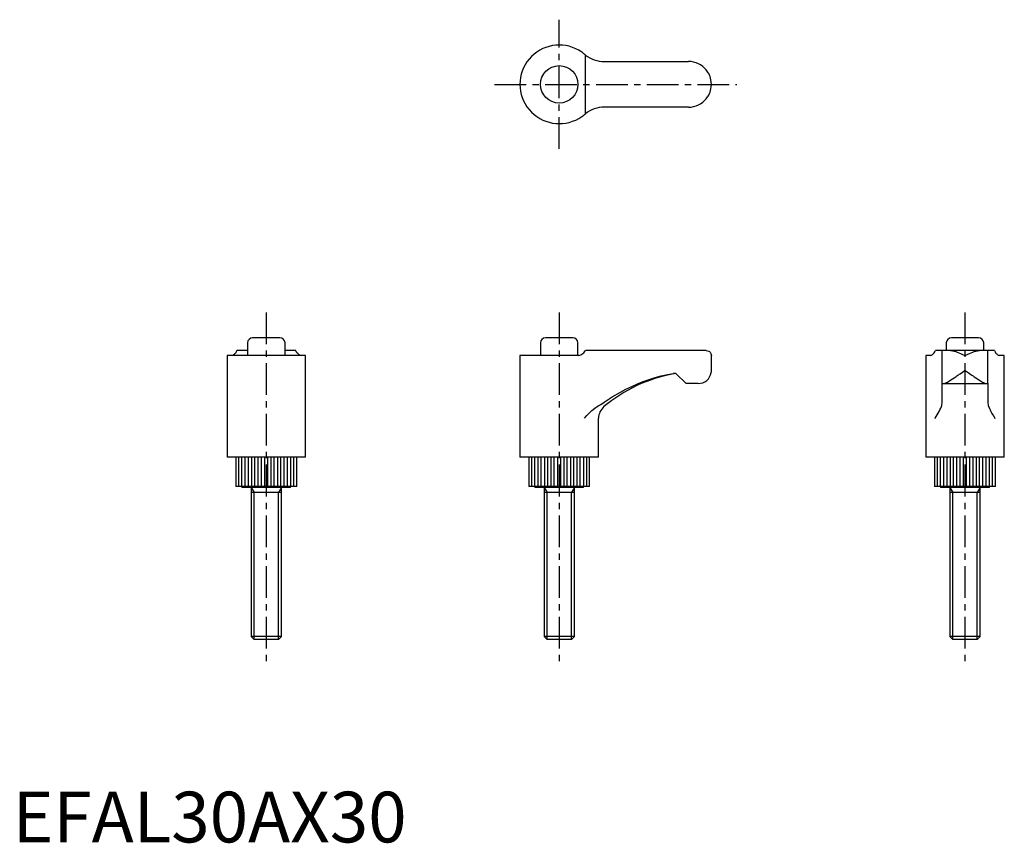
# Model space of a CAD drawing. Extents: x 1 to 196, y 0 to 162.
import ezdxf

# ---------------------------------------------------------------- set-up
doc = ezdxf.new("R2010")
doc.units = 0
doc.header["$LTSCALE"] = 5
doc.linetypes.add('CENTER', pattern=[2, 1.25, -0.25, 0.25, -0.25])
doc.layers.get('0').update_dxf_attribs({"linetype": 'CONTINUOUS'})
doc.layers.add('1', color=1, linetype='CENTER')
doc.layers.add('3', color=3, linetype='CONTINUOUS')
doc.styles.add('STANDARD1', font='txt')

msp = doc.modelspace()

# ---------------------------------------------------------------- linework, layer by layer
for p, q in [((116.63, 154), (133.25, 154)), ((133.25, 145), (116.63, 145)), ((52.69, 99.5), (47.31, 99.5)), ((110.44, 99.5), (105.06, 99.5)), ((190.44, 99.5), (185.06, 99.5)), ((46.31, 98.5), (46.31, 96)), ((53.69, 96), (53.69, 98.5)), ((104.06, 98.5), (104.06, 96)), ((111.44, 96), (111.44, 98.5)), ((184.06, 98.5), (184.06, 97)), ((191.44, 97), (191.44, 98.5)), ((42.25, 96), (42.25, 76)), ((57.75, 96), (42.25, 96)), ((46.31, 97), (44.21, 97)), ((55.79, 97), (53.69, 97)), ((57.75, 76), (57.75, 96)), ((111.62, 96), (100, 96)), ((100, 96), (100, 76)), ((112.75, 96.74), (112.92, 97)), ((136.75, 97), (112.92, 97)), ((137.75, 93.1), (137.75, 96)), ((181.04, 96), (180, 96)), ((180, 96), (180, 76)), ((193.54, 97), (181.96, 97)), ((183.25, 90.5), (183.25, 97)), ((192.25, 90.5), (192.25, 97)), ((195.5, 96), (194.46, 96)), ((195.5, 76), (195.5, 96)), ((132.75, 90.5), (130.75, 92.5)), ((135.15, 90.5), (132.75, 90.5)), ((183.25, 86.84), (183.25, 90.5)), ((183.25, 90.5), (192.25, 90.5)), ((192.25, 90.5), (192.25, 86.84)), ((115.5, 76), (115.5, 83.64)), ((57.75, 76), (42.25, 76)), ((44, 76), (44, 70.2)), ((56, 70.2), (56, 76)), ((115.5, 76), (100, 76)), ((101.75, 76), (101.75, 70.2)), ((113.75, 70.2), (113.75, 76)), ((195.5, 76), (180, 76)), ((181.75, 76), (181.75, 70.2)), ((193.75, 70.2), (193.75, 76)), ((56, 70.2), (44, 70.2)), ((45.2, 70.2), (45.2, 70)), ((54.8, 70), (45.2, 70)), ((47, 70), (47, 40.61)), ((53, 40.61), (53, 70)), ((54.8, 70), (54.8, 70.2)), ((113.75, 70.2), (101.75, 70.2)), ((102.95, 70.2), (102.95, 70)), ((112.55, 70), (102.95, 70)), ((104.75, 70), (104.75, 40.61)), ((110.75, 40.61), (110.75, 70)), ((112.55, 70), (112.55, 70.2)), ((193.75, 70.2), (181.75, 70.2)), ((182.95, 70.2), (182.95, 70)), ((192.55, 70), (182.95, 70)), ((184.75, 70), (184.75, 40.61)), ((190.75, 40.61), (190.75, 70)), ((192.55, 70), (192.55, 70.2)), ((53, 69), (47, 69)), ((110.75, 69), (104.75, 69)), ((190.75, 69), (184.75, 69)), ((47, 40.61), (47.61, 40)), ((53, 40.61), (47, 40.61)), ((52.39, 40), (47.61, 40)), ((52.39, 40), (53, 40.61)), ((104.75, 40.61), (105.36, 40)), ((110.75, 40.61), (104.75, 40.61)), ((110.14, 40), (105.36, 40)), ((110.14, 40), (110.75, 40.61)), ((184.75, 40.61), (185.36, 40)), ((190.75, 40.61), (184.75, 40.61)), ((190.14, 40), (185.36, 40)), ((190.14, 40), (190.75, 40.61))]:
    msp.add_line(p, q)
for points in [[(112.75, 155.42), (112.62, 155.53), (112.47, 155.65), (112.33, 155.75), (112.19, 155.85), (112.04, 155.96), (111.88, 156.06), (111.62, 156.21)], [(112.92, 155.29), (112.84, 155.35), (112.75, 155.42)], [(137.75, 149.5), (137.75, 149.51), (137.73, 149.96), (137.66, 150.41), (137.58, 150.72), (137.49, 151.02), (137.37, 151.32), (137.22, 151.62), (137.12, 151.8), (137.01, 151.98), (136.88, 152.16), (136.75, 152.33)], [(136.75, 146.67), (136.88, 146.84), (137, 147.01), (137.11, 147.19), (137.22, 147.38), (137.36, 147.67), (137.48, 147.97), (137.58, 148.28), (137.66, 148.59), (137.73, 149.03), (137.75, 149.49), (137.75, 149.5)], [(112.75, 143.58), (112.84, 143.65), (112.92, 143.71)], [(111.62, 142.79), (111.83, 142.91), (112.03, 143.04), (112.23, 143.17), (112.41, 143.31), (112.59, 143.45), (112.75, 143.58)], [(44.08, 96.74), (43.97, 96.58), (43.85, 96.44), (43.75, 96.33), (43.65, 96.23), (43.54, 96.15), (43.44, 96.08), (43.29, 96)], [(44.21, 97), (44.15, 96.87), (44.08, 96.74)], [(55.92, 96.74), (55.85, 96.87), (55.79, 97)], [(56.71, 96), (56.59, 96.06), (56.46, 96.15), (56.33, 96.26), (56.19, 96.39), (56.05, 96.55), (55.92, 96.74)], [(111.62, 96), (111.83, 96.06), (112.03, 96.15), (112.23, 96.26), (112.41, 96.39), (112.59, 96.55), (112.75, 96.74)], [(136.75, 97), (137, 96.97), (137.22, 96.88), (137.36, 96.79), (137.48, 96.68), (137.58, 96.56), (137.66, 96.42), (137.73, 96.22), (137.75, 96.01), (137.75, 96)], [(181.04, 96), (181.16, 96.06), (181.29, 96.15), (181.42, 96.26), (181.56, 96.39), (181.7, 96.55), (181.83, 96.74)], [(181.83, 96.74), (181.9, 96.87), (181.96, 97)], [(193.54, 97), (193.6, 96.87), (193.67, 96.74)], [(193.67, 96.74), (193.78, 96.58), (193.9, 96.44), (194, 96.33), (194.1, 96.23), (194.21, 96.15), (194.31, 96.08), (194.46, 96)], [(181.83, 83.64), (181.84, 83.65), (182.06, 83.99), (182.27, 84.33), (182.47, 84.67), (182.65, 85), (182.81, 85.33), (182.96, 85.63), (183.03, 85.79), (183.09, 85.94)], [(183.09, 85.94), (183.16, 86.16), (183.21, 86.38), (183.24, 86.61), (183.25, 86.84)], [(192.25, 86.84), (192.26, 86.61), (192.29, 86.38), (192.34, 86.16), (192.41, 85.94)], [(192.41, 85.94), (192.49, 85.75), (192.58, 85.54), (192.69, 85.32), (192.87, 84.97), (193.07, 84.6), (193.35, 84.13), (193.66, 83.65), (193.67, 83.64)]]:
    msp.add_lwpolyline(points)
msp.add_circle((107.75, 149.5), 3.69)
for centre, radius, start, end in [((107.75, 149.5), 7.75, 60, 300), ((116.63, 160), 6, 231.7936, 270), ((133.25, 149.5), 4.5, 38.9424, 90), ((133.25, 149.5), 4.5, 270, 321.0576), ((116.63, 139), 6, 90, 128.2064), ((47.31, 98.5), 1, 90, 180), ((52.69, 98.5), 1, 0, 90), ((105.06, 98.5), 1, 90, 180), ((110.44, 98.5), 1, 0, 90), ((185.06, 98.5), 1, 90, 180), ((190.44, 98.5), 1, 0, 90), ((135.82, 62.93), 30, 100.4641, 129.9091), ((135.82, 62.93), 30, 99.7344, 100.4641), ((135.15, 93.1), 2.6, 270, 350.6038), ((135.15, 93.1), 2.6, 350.6038, 359.9919), ((118.5, 83.64), 3, 129.909, 180)]:
    msp.add_arc(centre, radius, start, end)
at = {"layer": '1'}
for p, q in [((107.75, 136.75), (107.75, 162.25)), ((95, 149.5), (142.75, 149.5)), ((50, 104.5), (50, 35)), ((107.75, 104.5), (107.75, 35)), ((187.75, 104.5), (187.75, 35))]:
    msp.add_line(p, q, dxfattribs=at)
at = {"layer": '3'}
for p, q in [((112.92, 143.71), (112.92, 155.29)), ((130.75, 92.5), (130.31, 92.5)), ((44.57, 70.2), (44.57, 76)), ((45.18, 70.2), (45.18, 76)), ((45.85, 70.2), (45.85, 76)), ((46.46, 70.2), (46.46, 76)), ((47.13, 70.2), (47.13, 76)), ((47.74, 70.2), (47.74, 76)), ((48.42, 70.2), (48.42, 76)), ((49.02, 70.2), (49.02, 76)), ((49.7, 70.2), (49.7, 76)), ((50.3, 70.2), (50.3, 76)), ((50.98, 70.2), (50.98, 76)), ((51.58, 70.2), (51.58, 76)), ((52.26, 70.2), (52.26, 76)), ((52.87, 70.2), (52.87, 76)), ((53.54, 70.2), (53.54, 76)), ((54.15, 70.2), (54.15, 76)), ((54.82, 70.2), (54.82, 76)), ((55.43, 70.2), (55.43, 76)), ((102.32, 70.2), (102.32, 76)), ((102.93, 70.2), (102.93, 76)), ((103.6, 70.2), (103.6, 76)), ((104.21, 70.2), (104.21, 76)), ((104.88, 70.2), (104.88, 76)), ((105.49, 70.2), (105.49, 76)), ((106.17, 70.2), (106.17, 76)), ((106.77, 70.2), (106.77, 76)), ((107.45, 70.2), (107.45, 76)), ((108.05, 70.2), (108.05, 76)), ((108.73, 70.2), (108.73, 76)), ((109.33, 70.2), (109.33, 76)), ((110.01, 70.2), (110.01, 76)), ((110.62, 70.2), (110.62, 76)), ((111.29, 70.2), (111.29, 76)), ((111.9, 70.2), (111.9, 76)), ((112.57, 70.2), (112.57, 76)), ((113.18, 70.2), (113.18, 76)), ((182.32, 70.2), (182.32, 76)), ((182.93, 70.2), (182.93, 76)), ((183.6, 70.2), (183.6, 76)), ((184.21, 70.2), (184.21, 76)), ((184.88, 70.2), (184.88, 76)), ((185.49, 70.2), (185.49, 76)), ((186.17, 70.2), (186.17, 76)), ((186.77, 70.2), (186.77, 76)), ((187.45, 70.2), (187.45, 76)), ((188.05, 70.2), (188.05, 76)), ((188.73, 70.2), (188.73, 76)), ((189.33, 70.2), (189.33, 76)), ((190.01, 70.2), (190.01, 76)), ((190.62, 70.2), (190.62, 76)), ((191.29, 70.2), (191.29, 76)), ((191.9, 70.2), (191.9, 76)), ((192.57, 70.2), (192.57, 76)), ((193.18, 70.2), (193.18, 76)), ((47, 70), (47.61, 69)), ((53, 70), (52.39, 69)), ((104.75, 70), (105.36, 69)), ((110.75, 70), (110.14, 69)), ((184.75, 70), (185.36, 69)), ((190.75, 70), (190.14, 69)), ((47.61, 40), (47.61, 69)), ((52.39, 40), (52.39, 69)), ((105.36, 40), (105.36, 69)), ((110.14, 40), (110.14, 69)), ((185.36, 40), (185.36, 69)), ((190.14, 40), (190.14, 69))]:
    msp.add_line(p, q, dxfattribs=at)
for points in [[(184.92, 97), (185.09, 96.99), (185.26, 96.97), (185.44, 96.93), (185.63, 96.88), (185.92, 96.79), (186.22, 96.68), (186.53, 96.56), (186.84, 96.42), (187.28, 96.22), (187.74, 96.01), (187.75, 96)], [(187.75, 96), (187.76, 96.01), (188.21, 96.22), (188.66, 96.42), (188.97, 96.55), (189.27, 96.68), (189.57, 96.79), (189.87, 96.88), (190.05, 96.93), (190.23, 96.97), (190.41, 96.99), (190.58, 97)], [(116.63, 86.84), (118.19, 87.85), (119.8, 88.79), (120.91, 89.38), (122.04, 89.93), (123.19, 90.43), (124.33, 90.89), (125.49, 91.3), (126.66, 91.66), (127.87, 91.99), (129.08, 92.27), (130.31, 92.5)], [(183.53, 90.5), (183.62, 90.51), (183.71, 90.53), (183.82, 90.56), (183.94, 90.61), (184.11, 90.69), (184.29, 90.79), (184.49, 90.9), (184.69, 91.02), (184.98, 91.2), (185.29, 91.4), (185.61, 91.62), (185.94, 91.84), (186.15, 91.99), (186.37, 92.14), (186.81, 92.44), (187.27, 92.77), (187.74, 93.09), (187.75, 93.1)], [(187.75, 93.1), (187.76, 93.09), (188.21, 92.78), (188.66, 92.46), (188.89, 92.31), (189.11, 92.15), (189.34, 91.99), (189.56, 91.84), (189.88, 91.62), (190.2, 91.41), (190.51, 91.21), (190.81, 91.02), (191.01, 90.9), (191.2, 90.79), (191.39, 90.69), (191.56, 90.61), (191.68, 90.56), (191.78, 90.53), (191.88, 90.51), (191.97, 90.5)], [(112.75, 83.64), (112.76, 83.65), (113.2, 84.16), (113.67, 84.67), (114.19, 85.17), (114.77, 85.63), (115.24, 85.94)], [(115.24, 85.94), (115.59, 86.16), (115.93, 86.38), (116.63, 86.84)]]:
    msp.add_lwpolyline(points, dxfattribs=at)

# ---------------------------------------------------------------- texts
at = {"color": 3, "style": 'STANDARD1'}
msp.add_text('EFAL30AX30', height=10, dxfattribs=at).set_placement((0, 0))

doc.saveas('drawing.dxf')
